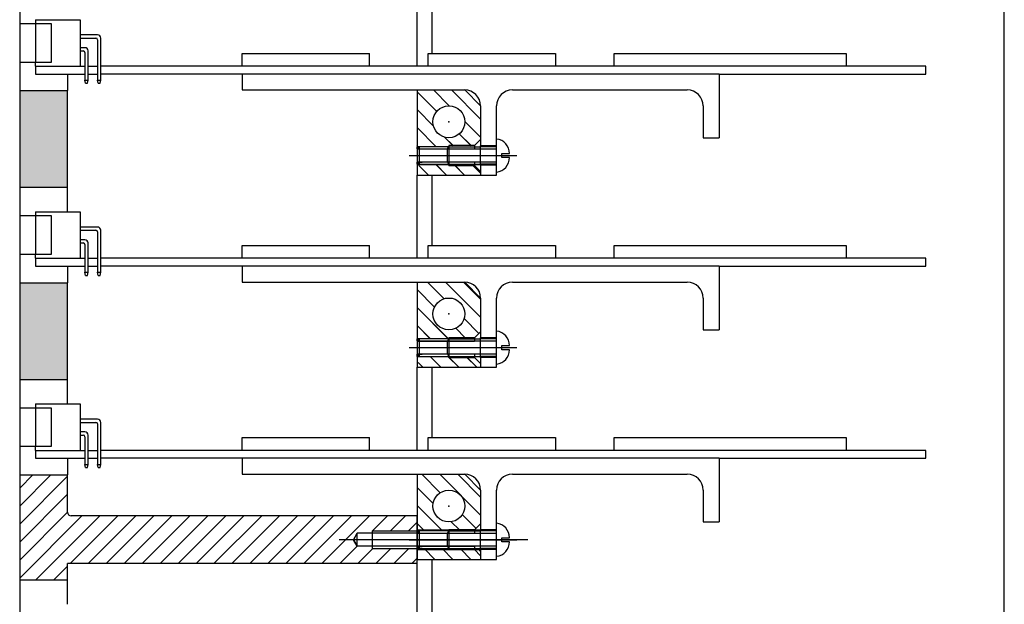
# Model space of a CAD drawing. Extents: x -498 to 142, y -261 to 154.
# Drawn here: x -140 to -132, y 28 to 32 of the extents above; entities that cross this region are included whole.
import ezdxf

# ---------------------------------------------------------------- set-up
doc = ezdxf.new("R2010")
doc.units = 0
doc.header["$MEASUREMENT"] = 0
for name, pattern in [('CENTER', [33.684211, 21.052632, -4.210526, 4.210526, -4.210526]), ('DASHDOT', [16.842105, 8.421053, -4.210526, 0, -4.210526]), ('DASHED', [12.631579, 8.421053, -4.210526]), ('DOT', [8.421053, 0, -4.210526, 0, -4.210526])]:
    doc.linetypes.add(name, pattern=pattern)
doc.layers.get('0').update_dxf_attribs({"linetype": 'CONTINUOUS'})
doc.layers.add('1', color=7, linetype='CONTINUOUS')

# ---------------------------------------------------------------- blocks, each defined once
blk = doc.blocks.new('*X121')
at = {"color": 3}
for p, q in [((-140.2283, 28.7702), (-140.1245, 28.874)), ((-140.2283, 28.6288), (-139.9831, 28.874)), ((-140.2283, 28.4874), (-139.8533, 28.8624)), ((-140.2283, 28.346), (-139.8533, 28.721)), ((-140.2283, 28.2045), (-139.8533, 28.5795)), ((-140.2283, 28.0631), (-139.7396, 28.5518)), ((-140.101, 28.049), (-139.5982, 28.5518)), ((-139.8318, 28.1768), (-139.4568, 28.5518)), ((-139.6904, 28.1768), (-139.3154, 28.5518)), ((-139.549, 28.1768), (-139.174, 28.5518)), ((-139.4075, 28.1768), (-139.0325, 28.5518)), ((-139.2661, 28.1768), (-138.8911, 28.5518)), ((-139.1247, 28.1768), (-138.7497, 28.5518)), ((-138.9833, 28.1768), (-138.6083, 28.5518)), ((-138.8418, 28.1768), (-138.4668, 28.5518)), ((-138.7004, 28.1768), (-138.3254, 28.5518)), ((-138.559, 28.1768), (-138.184, 28.5518)), ((-138.4176, 28.1768), (-138.0426, 28.5518)), ((-138.2762, 28.1768), (-137.9012, 28.5518)), ((-138.1347, 28.1768), (-137.7597, 28.5518)), ((-137.9933, 28.1768), (-137.6183, 28.5518)), ((-137.8519, 28.1768), (-137.4769, 28.5518)), ((-137.4541, 28.4332), (-137.3355, 28.5518)), ((-137.3126, 28.4333), (-137.1941, 28.5518)), ((-137.1711, 28.4333), (-137.1033, 28.5011)), ((-137.7105, 28.1768), (-137.5745, 28.3127)), ((-137.5691, 28.1768), (-137.4506, 28.2953)), ((-137.4276, 28.1768), (-137.3091, 28.2953)), ((-137.2862, 28.1768), (-137.1677, 28.2953)), ((-137.1448, 28.1768), (-137.1033, 28.2183)), ((-139.9595, 28.049), (-139.8533, 28.1553))]:
    blk.add_line(p, q, dxfattribs=at)
blk = doc.blocks.new('*X136')
at = {"layer": '1', "color": 5}
for p, q in [((-136.9626, 28.2096), (-137.0477, 28.2947)), ((-136.8212, 28.2096), (-136.904, 28.2924)), ((-136.6798, 28.2096), (-136.7602, 28.29)), ((-136.6033, 28.2745), (-136.6165, 28.2877))]:
    blk.add_line(p, q, dxfattribs=at)
blk = doc.blocks.new('*X137')
at = {"layer": '1', "color": 5}
for p, q in [((-136.9213, 28.7339), (-137.0664, 28.879)), ((-136.6033, 28.5574), (-136.9249, 28.879)), ((-136.6033, 28.6988), (-136.7835, 28.879)), ((-136.9768, 28.6481), (-137.1033, 28.7745)), ((-136.9035, 28.4333), (-137.1033, 28.6331)), ((-136.7698, 28.441), (-136.8342, 28.5055)), ((-136.6395, 28.4522), (-136.7484, 28.5611)), ((-137.0449, 28.4333), (-137.1033, 28.4917))]:
    blk.add_line(p, q, dxfattribs=at)
blk = doc.blocks.new('*X138')
at = {"layer": '1', "color": 5}
for p, q in [((-137.0584, 29.7196), (-137.0958, 29.757)), ((-136.917, 29.7196), (-137.0013, 29.8039)), ((-136.7756, 29.7196), (-136.8576, 29.8016)), ((-136.6341, 29.7196), (-136.7138, 29.7993))]:
    blk.add_line(p, q, dxfattribs=at)
blk = doc.blocks.new('*X139')
at = {"layer": '1', "color": 5}
for p, q in [((-136.8902, 30.2585), (-137.0207, 30.389)), ((-136.6033, 30.113), (-136.8793, 30.389)), ((-136.6033, 30.2544), (-136.7379, 30.389)), ((-136.9661, 30.1929), (-137.1033, 30.3302)), ((-136.8578, 29.9433), (-137.1033, 30.1887)), ((-136.9992, 29.9433), (-137.1033, 30.0473)), ((-136.6168, 29.9851), (-136.7339, 30.1022)), ((-136.7242, 29.951), (-136.7994, 30.0263))]:
    blk.add_line(p, q, dxfattribs=at)
blk = doc.blocks.new('*X140')
at = {"layer": '1', "color": 5}
for p, q in [((-137.0128, 31.2296), (-137.0882, 31.3051)), ((-136.8713, 31.2296), (-136.9549, 31.3132)), ((-136.7299, 31.2296), (-136.8112, 31.3109)), ((-136.6033, 31.2444), (-136.6675, 31.3086))]:
    blk.add_line(p, q, dxfattribs=at)
blk = doc.blocks.new('*X141')
at = {"layer": '1', "color": 5}
for p, q in [((-136.948, 31.7306), (-137.1033, 31.8858)), ((-136.85, 31.774), (-136.9751, 31.899)), ((-136.6033, 31.6686), (-136.8337, 31.899)), ((-136.9734, 31.6145), (-137.1033, 31.7444)), ((-136.9536, 31.4533), (-137.1033, 31.603)), ((-136.6033, 31.5272), (-136.7283, 31.6523)), ((-136.8199, 31.461), (-136.8878, 31.5289)), ((-136.6785, 31.461), (-136.7718, 31.5543)), ((-137.095, 31.4533), (-137.1033, 31.4615))]:
    blk.add_line(p, q, dxfattribs=at)
blk = doc.blocks.new('*X176')
at = {"layer": '1', "color": 5}
for p, q in [((-137.0128, 31.2296), (-137.0882, 31.305)), ((-136.8713, 31.2296), (-136.9541, 31.3123)), ((-136.7299, 31.2296), (-136.8101, 31.3097)), ((-136.6033, 31.2444), (-136.666, 31.3071))]:
    blk.add_line(p, q, dxfattribs=at)
blk = doc.blocks.new('*X177')
at = {"layer": '1', "color": 5}
for p, q in [((-136.948, 31.7306), (-137.1033, 31.8858)), ((-136.85, 31.774), (-136.9751, 31.899)), ((-136.6033, 31.6686), (-136.8337, 31.899)), ((-136.9734, 31.6145), (-137.1033, 31.7444)), ((-136.9531, 31.4527), (-137.1033, 31.603)), ((-136.6033, 31.5272), (-136.7283, 31.6523)), ((-136.8204, 31.4615), (-136.8878, 31.5289)), ((-136.679, 31.4615), (-136.7718, 31.5543)), ((-137.0945, 31.4527), (-137.1033, 31.4615))]:
    blk.add_line(p, q, dxfattribs=at)
blk = doc.blocks.new('*X186')
at = {"layer": '1', "color": 5}
for p, q in [((-136.9626, 28.2096), (-137.0471, 28.294)), ((-136.8212, 28.2096), (-136.903, 28.2914)), ((-136.6798, 28.2096), (-136.759, 28.2888)), ((-136.6033, 28.2745), (-136.6149, 28.2862))]:
    blk.add_line(p, q, dxfattribs=at)
blk = doc.blocks.new('*X187')
at = {"layer": '1', "color": 5}
for p, q in [((-136.9213, 28.7339), (-137.0664, 28.879)), ((-136.6033, 28.5574), (-136.9249, 28.879)), ((-136.6033, 28.6988), (-136.7835, 28.879)), ((-136.9768, 28.6481), (-137.1033, 28.7745)), ((-136.9029, 28.4327), (-137.1033, 28.6331)), ((-136.7703, 28.4415), (-136.8342, 28.5055)), ((-136.6397, 28.4523), (-136.7484, 28.5611)), ((-137.0443, 28.4327), (-137.1033, 28.4917))]:
    blk.add_line(p, q, dxfattribs=at)
blk = doc.blocks.new('*X188')
at = {"layer": '1', "color": 5}
for p, q in [((-137.0584, 29.7196), (-137.0958, 29.757)), ((-136.917, 29.7196), (-137.0006, 29.8032)), ((-136.7756, 29.7196), (-136.8565, 29.8006)), ((-136.6341, 29.7196), (-136.7125, 29.7979))]:
    blk.add_line(p, q, dxfattribs=at)
blk = doc.blocks.new('*X189')
at = {"layer": '1', "color": 5}
for p, q in [((-136.8902, 30.2585), (-137.0207, 30.389)), ((-136.6033, 30.113), (-136.8793, 30.389)), ((-136.6033, 30.2544), (-136.7379, 30.389)), ((-136.9661, 30.1929), (-137.1033, 30.3302)), ((-136.8573, 29.9427), (-137.1033, 30.1887)), ((-136.9987, 29.9427), (-137.1033, 30.0473)), ((-136.6169, 29.9852), (-136.7339, 30.1022)), ((-136.7247, 29.9515), (-136.7994, 30.0263))]:
    blk.add_line(p, q, dxfattribs=at)
blk = doc.blocks.new('STAR_TPC_UTILITIES_4-6-93', base_point=(20.5866, 300.3911))
at = {"color": 7}
blk.add_line((-132.4853, 22.0645), (-132.4853, 46.5368), dxfattribs=at)

msp = doc.modelspace()

# ---------------------------------------------------------------- linework, layer by layer
at = {"color": 7}
for p, q in [((-137.1033, 32.0865), (-137.1033, 32.7198)), ((-136.9853, 32.1865), (-136.9853, 32.7198)), ((-140.2283, 32.644), (-140.2283, 31.894)), ((-139.8533, 32.024), (-139.8533, 31.894)), ((-140.2283, 31.894), (-139.8533, 31.894)), ((-140.2283, 31.894), (-140.2283, 31.134)), ((-139.8533, 31.134), (-139.8533, 31.894)), ((-137.1033, 30.5765), (-137.1033, 31.2296)), ((-136.9853, 30.6765), (-136.9853, 31.2296)), ((-140.2283, 31.134), (-139.8533, 31.134)), ((-140.2283, 31.134), (-140.2283, 30.384)), ((-139.8533, 30.9415), (-139.8533, 31.134)), ((-139.8533, 30.514), (-139.8533, 30.384)), ((-140.2283, 30.384), (-139.8533, 30.384)), ((-140.2283, 30.384), (-140.2283, 29.624)), ((-139.8533, 29.624), (-139.8533, 30.384)), ((-137.1033, 29.0665), (-137.1033, 29.7196)), ((-136.9853, 29.1665), (-136.9853, 29.7196)), ((-140.2283, 29.624), (-139.8533, 29.624)), ((-140.2283, 29.624), (-140.2283, 28.874)), ((-139.8533, 29.4315), (-139.8533, 29.624)), ((-139.8533, 29.004), (-139.8533, 28.874)), ((-140.2283, 28.874), (-139.8533, 28.874)), ((-140.2283, 28.874), (-140.2283, 28.049)), ((-139.8533, 28.5818), (-139.8533, 28.874)), ((-137.1033, 28.5518), (-139.8233, 28.5518)), ((-137.1033, 28.4333), (-137.1033, 28.5518)), ((-137.1033, 28.2953), (-137.1033, 28.4333)), ((-137.1033, 28.1768), (-137.1033, 28.2953)), ((-136.9853, 27.5915), (-136.9853, 28.2096)), ((-137.1033, 28.1768), (-139.8533, 28.1768)), ((-139.8533, 28.049), (-139.8533, 28.1768)), ((-137.1033, 27.4915), (-137.1033, 28.1768)), ((-140.2283, 28.049), (-139.8533, 28.049)), ((-140.2283, 28.049), (-140.2283, 27.299)), ((-139.8533, 27.8565), (-139.8533, 28.049))]:
    msp.add_line(p, q, dxfattribs=at)
at = {"color": 1}
for p, q in [((-140.1033, 32.4515), (-140.1033, 32.419)), ((-139.7533, 32.4515), (-139.7533, 32.3315)), ((-139.9783, 32.419), (-140.2283, 32.419)), ((-139.9783, 32.119), (-139.9783, 32.419)), ((-139.7533, 32.3315), (-139.7533, 32.3065)), ((-139.6158, 32.3315), (-139.7533, 32.3315)), ((-139.7533, 32.3065), (-139.7533, 32.2315)), ((-139.7533, 32.3065), (-139.6283, 32.3065)), ((-139.6158, 32.294), (-139.6158, 32.0865)), ((-139.5908, 32.0865), (-139.5908, 32.3065)), ((-139.7533, 32.2315), (-139.7533, 32.2065)), ((-139.7158, 32.2315), (-139.7533, 32.2315)), ((-139.7533, 32.2065), (-139.7533, 32.0865)), ((-139.7533, 32.2065), (-139.7283, 32.2065)), ((-139.7158, 32.194), (-139.7158, 32.0865)), ((-139.6908, 32.0865), (-139.6908, 32.2065)), ((-138.4783, 32.0865), (-138.4783, 32.1865)), ((-138.4783, 32.1865), (-137.4783, 32.1865)), ((-137.4783, 32.0865), (-137.4783, 32.1865)), ((-137.0158, 32.0865), (-137.0158, 32.1865)), ((-137.0158, 32.1865), (-136.0158, 32.1865)), ((-136.0158, 32.1865), (-136.0158, 32.0865)), ((-135.5533, 32.0865), (-135.5533, 32.1865)), ((-135.5533, 32.1865), (-133.7283, 32.1865)), ((-133.7283, 32.1865), (-133.7283, 32.0865)), ((-140.2283, 32.119), (-139.9783, 32.119)), ((-140.1033, 32.0865), (-140.1033, 32.119)), ((-140.1033, 32.0865), (-140.1033, 32.024)), ((-140.1033, 32.0865), (-139.7158, 32.0865)), ((-139.7158, 32.0865), (-139.7158, 32.024)), ((-139.6908, 32.024), (-139.6908, 32.0865)), ((-139.6908, 32.0865), (-139.6158, 32.0865)), ((-139.6158, 32.0865), (-139.6158, 32.024)), ((-133.1033, 32.0865), (-139.5908, 32.0865)), ((-139.5908, 32.024), (-139.5908, 32.0865)), ((-133.1033, 32.024), (-133.1033, 32.0865)), ((-140.1033, 32.024), (-139.8833, 32.024)), ((-139.7158, 32.024), (-139.7158, 31.9765)), ((-139.6908, 32.024), (-139.6158, 32.024)), ((-139.6908, 31.9765), (-139.6908, 32.024)), ((-139.6158, 32.024), (-139.6158, 31.9765)), ((-138.4783, 32.024), (-139.5908, 32.024)), ((-139.5908, 31.9765), (-139.5908, 32.024)), ((-138.4783, 32.024), (-138.4783, 31.899)), ((-134.7283, 32.024), (-138.4783, 32.024)), ((-134.7283, 32.024), (-133.1033, 32.024)), ((-139.7158, 31.9765), (-139.6908, 31.9765)), ((-139.7108, 31.9515), (-139.7158, 31.9765)), ((-139.7108, 31.9515), (-139.6958, 31.9515)), ((-139.6958, 31.9515), (-139.6908, 31.9765)), ((-139.6158, 31.9765), (-139.5908, 31.9765)), ((-139.6108, 31.9515), (-139.6158, 31.9765)), ((-139.6108, 31.9515), (-139.5958, 31.9515)), ((-139.5958, 31.9515), (-139.5908, 31.9765)), ((-138.4783, 31.899), (-136.7283, 31.899)), ((-136.3533, 31.899), (-134.9783, 31.899)), ((-136.4783, 31.5137), (-136.4783, 31.774)), ((-136.6033, 31.3075), (-136.6033, 31.461)), ((-136.4783, 31.461), (-136.6033, 31.461)), ((-136.4783, 31.2537), (-136.4783, 31.5137)), ((-136.4783, 31.3075), (-136.6033, 31.3075)), ((-136.6033, 31.2296), (-136.4783, 31.2296)), ((-136.4783, 31.2296), (-136.4783, 31.2537)), ((-139.9783, 30.909), (-140.2283, 30.909)), ((-140.1033, 30.9415), (-140.1033, 30.909)), ((-139.9783, 30.609), (-139.9783, 30.909)), ((-139.7533, 30.9415), (-139.7533, 30.8215)), ((-139.7533, 30.8215), (-139.7533, 30.7965)), ((-139.6158, 30.8215), (-139.7533, 30.8215)), ((-139.7533, 30.7965), (-139.7533, 30.7215)), ((-139.7533, 30.7965), (-139.6283, 30.7965)), ((-139.6158, 30.784), (-139.6158, 30.5765)), ((-139.5908, 30.5765), (-139.5908, 30.7965)), ((-139.7533, 30.7215), (-139.7533, 30.6965)), ((-139.7158, 30.7215), (-139.7533, 30.7215)), ((-139.7533, 30.6965), (-139.7533, 30.5765)), ((-139.7533, 30.6965), (-139.7283, 30.6965)), ((-139.7158, 30.684), (-139.7158, 30.5765)), ((-139.6908, 30.5765), (-139.6908, 30.6965)), ((-138.4783, 30.5765), (-138.4783, 30.6765)), ((-138.4783, 30.6765), (-137.4783, 30.6765)), ((-137.4783, 30.5765), (-137.4783, 30.6765)), ((-137.0158, 30.5765), (-137.0158, 30.6765)), ((-137.0158, 30.6765), (-136.0158, 30.6765)), ((-136.0158, 30.6765), (-136.0158, 30.5765)), ((-135.5533, 30.5765), (-135.5533, 30.6765)), ((-135.5533, 30.6765), (-133.7283, 30.6765)), ((-133.7283, 30.6765), (-133.7283, 30.5765)), ((-140.2283, 30.609), (-139.9783, 30.609)), ((-140.1033, 30.5765), (-140.1033, 30.609)), ((-140.1033, 30.5765), (-140.1033, 30.514)), ((-140.1033, 30.5765), (-139.7158, 30.5765)), ((-140.1033, 30.514), (-139.8833, 30.514)), ((-139.7158, 30.5765), (-139.7158, 30.514)), ((-139.7158, 30.514), (-139.7158, 30.4665)), ((-139.6908, 30.514), (-139.6908, 30.5765)), ((-139.6908, 30.5765), (-139.6158, 30.5765)), ((-139.6908, 30.514), (-139.6158, 30.514)), ((-139.6908, 30.4665), (-139.6908, 30.514)), ((-139.6158, 30.5765), (-139.6158, 30.514)), ((-139.6158, 30.514), (-139.6158, 30.4665)), ((-133.1033, 30.5765), (-139.5908, 30.5765)), ((-139.5908, 30.514), (-139.5908, 30.5765)), ((-138.4783, 30.514), (-139.5908, 30.514)), ((-139.5908, 30.4665), (-139.5908, 30.514)), ((-138.4783, 30.514), (-138.4783, 30.389)), ((-134.7283, 30.514), (-138.4783, 30.514)), ((-134.7283, 30.514), (-133.1033, 30.514)), ((-133.1033, 30.514), (-133.1033, 30.5765)), ((-139.7158, 30.4665), (-139.6908, 30.4665)), ((-139.7108, 30.4415), (-139.7158, 30.4665)), ((-139.7108, 30.4415), (-139.6958, 30.4415)), ((-139.6958, 30.4415), (-139.6908, 30.4665)), ((-139.6158, 30.4665), (-139.5908, 30.4665)), ((-139.6108, 30.4415), (-139.6158, 30.4665)), ((-139.6108, 30.4415), (-139.5958, 30.4415)), ((-139.5958, 30.4415), (-139.5908, 30.4665)), ((-138.4783, 30.389), (-136.7283, 30.389)), ((-136.3533, 30.389), (-134.9783, 30.389)), ((-136.4783, 30.0037), (-136.4783, 30.264)), ((-136.4783, 29.7437), (-136.4783, 30.0037)), ((-136.6033, 29.7975), (-136.6033, 29.951)), ((-136.4783, 29.951), (-136.6033, 29.951)), ((-136.4783, 29.7975), (-136.6033, 29.7975)), ((-136.4783, 29.7196), (-136.4783, 29.7437)), ((-136.6033, 29.7196), (-136.4783, 29.7196)), ((-140.1033, 29.4315), (-140.1033, 29.399)), ((-139.7533, 29.4315), (-139.7533, 29.3115)), ((-139.9783, 29.399), (-140.2283, 29.399)), ((-139.9783, 29.099), (-139.9783, 29.399)), ((-139.7533, 29.3115), (-139.7533, 29.2865)), ((-139.6158, 29.3115), (-139.7533, 29.3115)), ((-139.7533, 29.2865), (-139.7533, 29.2115)), ((-139.7533, 29.2865), (-139.6283, 29.2865)), ((-139.6158, 29.274), (-139.6158, 29.0665)), ((-139.5908, 29.0665), (-139.5908, 29.2865)), ((-139.7533, 29.2115), (-139.7533, 29.1865)), ((-139.7158, 29.2115), (-139.7533, 29.2115)), ((-139.7533, 29.1865), (-139.7533, 29.0665)), ((-139.7533, 29.1865), (-139.7283, 29.1865)), ((-139.7158, 29.174), (-139.7158, 29.0665)), ((-139.6908, 29.0665), (-139.6908, 29.1865)), ((-138.4783, 29.0665), (-138.4783, 29.1665)), ((-138.4783, 29.1665), (-137.4783, 29.1665)), ((-137.4783, 29.0665), (-137.4783, 29.1665)), ((-137.0158, 29.0665), (-137.0158, 29.1665)), ((-137.0158, 29.1665), (-136.0158, 29.1665)), ((-136.0158, 29.1665), (-136.0158, 29.0665)), ((-135.5533, 29.0665), (-135.5533, 29.1665)), ((-135.5533, 29.1665), (-133.7283, 29.1665)), ((-133.7283, 29.1665), (-133.7283, 29.0665)), ((-140.2283, 29.099), (-139.9783, 29.099)), ((-140.1033, 29.0665), (-140.1033, 29.099)), ((-140.1033, 29.0665), (-140.1033, 29.004)), ((-140.1033, 29.0665), (-139.7158, 29.0665)), ((-139.7158, 29.0665), (-139.7158, 29.004)), ((-139.6908, 29.004), (-139.6908, 29.0665)), ((-139.6908, 29.0665), (-139.6158, 29.0665)), ((-139.6158, 29.0665), (-139.6158, 29.004)), ((-133.1033, 29.0665), (-139.5908, 29.0665)), ((-139.5908, 29.004), (-139.5908, 29.0665)), ((-133.1033, 29.004), (-133.1033, 29.0665)), ((-140.1033, 29.004), (-139.8833, 29.004)), ((-139.7158, 29.004), (-139.7158, 28.9565)), ((-139.6908, 29.004), (-139.6158, 29.004)), ((-139.6908, 28.9565), (-139.6908, 29.004)), ((-139.6158, 29.004), (-139.6158, 28.9565)), ((-138.4783, 29.004), (-139.5908, 29.004)), ((-139.5908, 28.9565), (-139.5908, 29.004)), ((-138.4783, 29.004), (-138.4783, 28.879)), ((-134.7283, 29.004), (-138.4783, 29.004)), ((-134.7283, 29.004), (-133.1033, 29.004)), ((-139.7158, 28.9565), (-139.6908, 28.9565)), ((-139.7108, 28.9315), (-139.7158, 28.9565)), ((-139.7108, 28.9315), (-139.6958, 28.9315)), ((-139.6958, 28.9315), (-139.6908, 28.9565)), ((-139.6158, 28.9565), (-139.5908, 28.9565)), ((-139.6108, 28.9315), (-139.6158, 28.9565)), ((-139.6108, 28.9315), (-139.5958, 28.9315)), ((-139.5958, 28.9315), (-139.5908, 28.9565)), ((-138.4783, 28.879), (-136.7283, 28.879)), ((-136.3533, 28.879), (-134.9783, 28.879)), ((-136.4783, 28.4937), (-136.4783, 28.754)), ((-136.6033, 28.2875), (-136.6033, 28.441)), ((-136.4783, 28.441), (-136.6033, 28.441)), ((-136.4783, 28.2337), (-136.4783, 28.4937)), ((-136.4783, 28.2875), (-136.6033, 28.2875)), ((-136.6033, 28.2096), (-136.4783, 28.2096)), ((-136.4783, 28.2096), (-136.4783, 28.2337))]:
    msp.add_line(p, q, dxfattribs=at)
at = {"color": 1, "linetype": 'DASHED'}
for p, q in [((-140.1033, 32.419), (-140.1033, 32.119)), ((-140.1033, 30.909), (-140.1033, 30.609)), ((-140.1033, 29.399), (-140.1033, 29.099))]:
    msp.add_line(p, q, dxfattribs=at)
at = {"color": 5}
for p, q in [((-137.1033, 31.899), (-137.1033, 31.4615)), ((-137.1033, 31.899), (-136.7283, 31.899)), ((-137.1033, 31.899), (-137.1033, 31.4533)), ((-136.7283, 31.899), (-136.6033, 31.774)), ((-136.7283, 31.899), (-136.6033, 31.774)), ((-136.6033, 31.774), (-136.6033, 31.5087)), ((-136.6033, 31.774), (-136.6033, 31.5087)), ((-137.1033, 31.4362), (-137.1033, 31.4533)), ((-137.0862, 31.4527), (-137.1033, 31.4357)), ((-137.1033, 31.4527), (-137.1033, 31.4357)), ((-137.0862, 31.4527), (-137.0862, 31.3147)), ((-136.8632, 31.4357), (-136.8533, 31.4527)), ((-136.6505, 31.4615), (-136.8533, 31.4615)), ((-136.8533, 31.4615), (-136.8533, 31.4527)), ((-136.8533, 31.4527), (-136.8533, 31.3147)), ((-136.6033, 31.5087), (-136.6033, 31.4615)), ((-136.6033, 31.5087), (-136.6033, 31.461)), ((-136.4783, 31.4533), (-136.6033, 31.4533)), ((-137.1033, 31.4362), (-137.1033, 31.3324)), ((-137.1033, 31.4362), (-136.4783, 31.4362)), ((-137.1033, 31.4357), (-137.1033, 31.3318)), ((-137.1033, 31.4357), (-137.0627, 31.4357)), ((-137.1033, 31.4357), (-136.8434, 31.4357)), ((-136.8632, 31.3318), (-136.8632, 31.4357)), ((-136.8434, 31.4357), (-136.6505, 31.4357)), ((-136.4783, 31.3324), (-137.1033, 31.3324)), ((-137.1033, 31.3153), (-137.1033, 31.3324)), ((-137.0862, 31.3147), (-137.1033, 31.3318)), ((-136.8434, 31.3318), (-137.1033, 31.3318)), ((-137.1033, 31.3318), (-137.0627, 31.3318)), ((-137.1033, 31.3318), (-137.1033, 31.3147)), ((-137.1033, 31.3153), (-137.1033, 31.2296)), ((-137.1033, 31.3147), (-137.1033, 31.2296)), ((-136.8632, 31.3318), (-136.8533, 31.3147)), ((-136.8533, 31.306), (-136.8533, 31.3147)), ((-136.8533, 31.306), (-136.6505, 31.306)), ((-136.6505, 31.3318), (-136.8434, 31.3318)), ((-136.4783, 31.3153), (-136.6033, 31.3153)), ((-136.6033, 31.3075), (-136.6033, 31.2587)), ((-136.6033, 31.306), (-136.6033, 31.2587)), ((-137.1033, 31.2296), (-136.6033, 31.2296)), ((-137.1033, 31.2296), (-136.6033, 31.2296)), ((-136.6033, 31.2587), (-136.6033, 31.2296)), ((-136.6033, 31.2587), (-136.6033, 31.2296)), ((-137.1033, 30.389), (-137.1033, 29.9515)), ((-137.1033, 30.389), (-136.7283, 30.389)), ((-137.1033, 30.389), (-137.1033, 29.9433)), ((-136.7283, 30.389), (-136.6033, 30.264)), ((-136.7283, 30.389), (-136.6033, 30.264)), ((-136.6033, 30.264), (-136.6033, 29.9987)), ((-136.6033, 30.264), (-136.6033, 29.9987)), ((-136.6033, 29.9987), (-136.6033, 29.9515)), ((-136.6033, 29.9987), (-136.6033, 29.951)), ((-137.1033, 29.9262), (-137.1033, 29.9433)), ((-137.0862, 29.9427), (-137.1033, 29.9257)), ((-137.1033, 29.9427), (-137.1033, 29.9257)), ((-137.1033, 29.9262), (-137.1033, 29.8224)), ((-137.1033, 29.9262), (-136.4783, 29.9262)), ((-137.1033, 29.9257), (-137.1033, 29.8218)), ((-137.1033, 29.9257), (-137.0627, 29.9257)), ((-137.1033, 29.9257), (-136.8434, 29.9257)), ((-137.0862, 29.9427), (-137.0862, 29.8047)), ((-136.8632, 29.9257), (-136.8533, 29.9427)), ((-136.8632, 29.8218), (-136.8632, 29.9257)), ((-136.6505, 29.9515), (-136.8533, 29.9515)), ((-136.8533, 29.9515), (-136.8533, 29.9427)), ((-136.8533, 29.9427), (-136.8533, 29.8047)), ((-136.8434, 29.9257), (-136.6505, 29.9257)), ((-136.4783, 29.9433), (-136.6033, 29.9433)), ((-136.4783, 29.8224), (-137.1033, 29.8224)), ((-137.1033, 29.8053), (-137.1033, 29.8224)), ((-137.0862, 29.8047), (-137.1033, 29.8218)), ((-136.8434, 29.8218), (-137.1033, 29.8218)), ((-137.1033, 29.8218), (-137.0627, 29.8218)), ((-137.1033, 29.8218), (-137.1033, 29.8047)), ((-136.8632, 29.8218), (-136.8533, 29.8047)), ((-136.6505, 29.8218), (-136.8434, 29.8218)), ((-137.1033, 29.8053), (-137.1033, 29.7196)), ((-137.1033, 29.8047), (-137.1033, 29.7196)), ((-136.8533, 29.796), (-136.8533, 29.8047)), ((-136.8533, 29.796), (-136.6505, 29.796)), ((-136.4783, 29.8053), (-136.6033, 29.8053)), ((-136.6033, 29.7975), (-136.6033, 29.7487)), ((-136.6033, 29.796), (-136.6033, 29.7487)), ((-136.6033, 29.7487), (-136.6033, 29.7196)), ((-136.6033, 29.7487), (-136.6033, 29.7196)), ((-137.1033, 29.7196), (-136.6033, 29.7196)), ((-137.1033, 29.7196), (-136.6033, 29.7196)), ((-137.1033, 28.879), (-137.1033, 28.4415)), ((-137.1033, 28.879), (-136.7283, 28.879)), ((-137.1033, 28.879), (-137.1033, 28.4333)), ((-136.7283, 28.879), (-136.6033, 28.754)), ((-136.7283, 28.879), (-136.6033, 28.754)), ((-136.6033, 28.754), (-136.6033, 28.4887)), ((-136.6033, 28.754), (-136.6033, 28.4887)), ((-137.1033, 28.441), (-136.6033, 28.441)), ((-137.1033, 28.4162), (-137.1033, 28.4333)), ((-137.0862, 28.4327), (-137.1033, 28.4157)), ((-137.1033, 28.4327), (-137.1033, 28.4157)), ((-137.0862, 28.4327), (-137.0862, 28.2947)), ((-136.8632, 28.4157), (-136.8533, 28.4327)), ((-136.6505, 28.4415), (-136.8533, 28.4415)), ((-136.8533, 28.4415), (-136.8533, 28.4327)), ((-136.8533, 28.4327), (-136.8533, 28.2947)), ((-136.6033, 28.4887), (-136.6033, 28.4415)), ((-136.6033, 28.4887), (-136.6033, 28.441)), ((-136.4783, 28.4333), (-136.6033, 28.4333)), ((-137.1033, 28.4162), (-137.1033, 28.3124)), ((-137.1033, 28.4162), (-136.4783, 28.4162)), ((-137.1033, 28.4157), (-137.1033, 28.3118)), ((-137.1033, 28.4157), (-137.0627, 28.4157)), ((-137.1033, 28.4157), (-136.8434, 28.4157)), ((-136.8632, 28.3118), (-136.8632, 28.4157)), ((-136.8434, 28.4157), (-136.6505, 28.4157)), ((-136.4783, 28.3124), (-137.1033, 28.3124)), ((-137.1033, 28.2953), (-137.1033, 28.3124)), ((-137.0862, 28.2947), (-137.1033, 28.3118)), ((-136.8434, 28.3118), (-137.1033, 28.3118)), ((-137.1033, 28.3118), (-137.0627, 28.3118)), ((-137.1033, 28.3118), (-137.1033, 28.2947)), ((-137.1033, 28.2953), (-137.1033, 28.2096)), ((-137.1033, 28.2947), (-137.1033, 28.2096)), ((-137.1033, 28.2875), (-136.6033, 28.2875)), ((-136.8632, 28.3118), (-136.8533, 28.2947)), ((-136.8533, 28.286), (-136.8533, 28.2947)), ((-136.8533, 28.286), (-136.6505, 28.286)), ((-136.6505, 28.3118), (-136.8434, 28.3118)), ((-136.4783, 28.2953), (-136.6033, 28.2953)), ((-136.6033, 28.2875), (-136.6033, 28.2387)), ((-136.6033, 28.286), (-136.6033, 28.2387)), ((-137.1033, 28.2096), (-136.6033, 28.2096)), ((-137.1033, 28.2096), (-136.6033, 28.2096)), ((-136.6033, 28.2387), (-136.6033, 28.2096)), ((-136.6033, 28.2387), (-136.6033, 28.2096))]:
    msp.add_line(p, q, dxfattribs=at)
at = {"color": 5, "linetype": 'DASHED'}
for p, q in [((-136.8533, 31.4533), (-137.1033, 31.4533)), ((-136.8533, 31.4527), (-137.1033, 31.4527)), ((-137.1033, 31.3153), (-136.8533, 31.3153)), ((-137.1033, 31.3147), (-136.8533, 31.3147)), ((-136.8533, 29.9433), (-137.1033, 29.9433)), ((-136.8533, 29.9427), (-137.1033, 29.9427)), ((-137.1033, 29.8053), (-136.8533, 29.8053)), ((-137.1033, 29.8047), (-136.8533, 29.8047)), ((-136.8533, 28.4333), (-137.1033, 28.4333)), ((-136.8533, 28.4327), (-137.1033, 28.4327)), ((-137.1033, 28.2953), (-136.8533, 28.2953)), ((-137.1033, 28.2947), (-136.8533, 28.2947))]:
    msp.add_line(p, q, dxfattribs=at)
at = {"color": 2, "linetype": 'DASHDOT'}
for p, q in [((-137.1666, 31.3837), (-136.3199, 31.3837)), ((-137.1666, 29.8737), (-136.3199, 29.8737)), ((-137.1666, 28.3637), (-136.3199, 28.3637))]:
    msp.add_line(p, q, dxfattribs=at)
at = {"color": 3}
for p, q in [((-136.4379, 31.3675), (-136.4379, 31.4)), ((-136.4379, 31.4), (-136.3773, 31.4)), ((-136.3773, 31.3675), (-136.4379, 31.3675)), ((-136.4379, 29.8575), (-136.4379, 29.89)), ((-136.4379, 29.89), (-136.3773, 29.89)), ((-136.3773, 29.8575), (-136.4379, 29.8575)), ((-136.4379, 28.3475), (-136.4379, 28.38)), ((-136.4379, 28.38), (-136.3773, 28.38)), ((-136.3773, 28.3475), (-136.4379, 28.3475))]:
    msp.add_line(p, q, dxfattribs=at)
at = {"color": 2, "linetype": 'DASHED'}
for p, q in [((-137.4533, 28.2953), (-137.4533, 28.4333)), ((-137.4533, 28.4333), (-137.1033, 28.4333)), ((-137.4533, 28.2953), (-137.1033, 28.2953))]:
    msp.add_line(p, q, dxfattribs=at)
at = {"color": 2, "linetype": 'CENTER'}
msp.add_line((-136.2325, 28.3643), (-137.7161, 28.3643), dxfattribs=at)
at = {"color": 2}
for p, q in [((-137.5743, 28.4162), (-137.6043, 28.3643)), ((-137.5743, 28.3124), (-137.6043, 28.3643)), ((-137.5743, 28.3124), (-137.5743, 28.4162)), ((-137.4533, 28.4162), (-137.5743, 28.4162)), ((-137.1033, 28.4162), (-137.4533, 28.4162)), ((-137.4533, 28.3124), (-137.5743, 28.3124)), ((-137.1033, 28.3124), (-137.4533, 28.3124))]:
    msp.add_line(p, q, dxfattribs=at)
at = {"color": 7, "linetype": 'DASHED'}
for q in [(-137.5743, 28.4162), (-137.5743, 28.3124)]:
    msp.add_line((-137.6043, 28.3643), q, dxfattribs=at)
at = {"color": 5}
for centre in [(-136.8533, 31.649), (-136.8533, 31.649), (-136.8533, 30.139), (-136.8533, 30.139), (-136.8533, 28.629), (-136.8533, 28.629)]:
    msp.add_circle(centre, 0.125, dxfattribs=at)
at = {"color": 1}
for centre, radius, start, end in [((-139.6283, 32.294), 0.0125, 0, 90), ((-139.6158, 32.3065), 0.025, 360, 90), ((-139.7158, 32.2065), 0.025, 0, 90), ((-139.7283, 32.194), 0.0125, 0, 90), ((-136.7283, 31.774), 0.125, 0, 90), ((-136.3533, 31.774), 0.125, 90, 180), ((-139.6158, 30.7965), 0.025, 0, 90), ((-139.6283, 30.784), 0.0125, 0, 90), ((-139.7283, 30.684), 0.0125, 0, 90), ((-139.7158, 30.6965), 0.025, 0, 90), ((-136.7283, 30.264), 0.125, 0, 90), ((-136.3533, 30.264), 0.125, 90, 180), ((-139.6283, 29.274), 0.0125, 0, 90), ((-139.6158, 29.2865), 0.025, 360, 90), ((-139.7158, 29.1865), 0.025, 0, 90), ((-139.7283, 29.174), 0.0125, 0, 90), ((-136.7283, 28.754), 0.125, 0, 90), ((-136.3533, 28.754), 0.125, 90, 180)]:
    msp.add_arc(centre, radius, start, end, dxfattribs=at)
at = {"color": 3}
for centre, start, end in [((-136.49, 31.4016), 359.16978, 84.01833), ((-136.49, 31.3659), 275.98167, 0.83022), ((-136.49, 29.8916), 359.16978, 84.01833), ((-136.49, 29.8559), 275.98167, 0.83022), ((-136.49, 28.3816), 359.16978, 84.01833), ((-136.49, 28.3459), 275.98167, 0.83022)]:
    msp.add_arc(centre, 0.1127, start, end, dxfattribs=at)
at = {"color": 5}
msp.add_arc((-136.7283, 28.754), 0.125, 0, 90, dxfattribs=at)
at = {"color": 7}
msp.add_arc((-139.8233, 28.5818), 0.03, 180, 270, dxfattribs=at)
at = {"color": 5, "linetype": 'DOT'}
for p in [(-136.8533, 31.649), (-136.8533, 31.649), (-136.8533, 30.139), (-136.8533, 30.139), (-136.8533, 28.629), (-136.8533, 28.629)]:
    msp.add_point(p, dxfattribs=at)
at = {"color": 3}
for points in [[(-140.2283, 31.134), (-140.2283, 31.894), (-139.8533, 31.134), (-139.8533, 31.894)], [(-140.2283, 29.624), (-140.2283, 30.384), (-139.8533, 29.624), (-139.8533, 30.384)]]:
    msp.add_solid(points, dxfattribs=at)
at = {"layer": '1', "color": 1}
for p, q in [((-140.1033, 32.4515), (-139.7533, 32.4515)), ((-139.8833, 32.024), (-139.7158, 32.024)), ((-134.7283, 32.024), (-134.7283, 31.524)), ((-134.8533, 31.774), (-134.8533, 31.524)), ((-134.8533, 31.524), (-134.7283, 31.524)), ((-140.1033, 30.9415), (-139.7533, 30.9415)), ((-139.8833, 30.514), (-139.7158, 30.514)), ((-134.7283, 30.514), (-134.7283, 30.014)), ((-134.8533, 30.264), (-134.8533, 30.014)), ((-134.8533, 30.014), (-134.7283, 30.014)), ((-140.1033, 29.4315), (-139.7533, 29.4315)), ((-139.8833, 29.004), (-139.7158, 29.004)), ((-134.7283, 29.004), (-134.7283, 28.504)), ((-134.8533, 28.754), (-134.8533, 28.504)), ((-134.8533, 28.504), (-134.7283, 28.504))]:
    msp.add_line(p, q, dxfattribs=at)
at = {"layer": '1', "color": 5}
for p, q in [((-137.1033, 31.899), (-136.7283, 31.899)), ((-136.6033, 31.5087), (-136.6505, 31.4615)), ((-136.6505, 31.4615), (-136.6505, 31.4357)), ((-136.6505, 31.3318), (-136.6505, 31.306)), ((-136.6033, 31.2587), (-136.6505, 31.306)), ((-137.1033, 30.389), (-136.7283, 30.389)), ((-136.6033, 29.9987), (-136.6505, 29.9515)), ((-136.6505, 29.9515), (-136.6505, 29.9257)), ((-136.6505, 29.8218), (-136.6505, 29.796)), ((-136.6033, 29.7487), (-136.6505, 29.796)), ((-137.1033, 28.879), (-136.7283, 28.879)), ((-136.6033, 28.4887), (-136.6505, 28.4415)), ((-136.6505, 28.4415), (-136.6505, 28.4157)), ((-136.6505, 28.3118), (-136.6505, 28.286)), ((-136.6033, 28.2387), (-136.6505, 28.286))]:
    msp.add_line(p, q, dxfattribs=at)
at = {"layer": '1', "color": 5, "linetype": 'DASHED'}
for p, q in [((-136.8533, 31.4533), (-136.6033, 31.4533)), ((-136.8533, 31.4527), (-136.6033, 31.4527)), ((-136.8533, 31.3153), (-136.6033, 31.3153)), ((-136.8533, 31.3147), (-136.6033, 31.3147)), ((-136.8533, 29.9433), (-136.6033, 29.9433)), ((-136.8533, 29.9427), (-136.6033, 29.9427)), ((-136.8533, 29.8053), (-136.6033, 29.8053)), ((-136.8533, 29.8047), (-136.6033, 29.8047)), ((-136.8533, 28.4333), (-136.6033, 28.4333)), ((-136.8533, 28.4327), (-136.6033, 28.4327)), ((-136.8533, 28.2953), (-136.6033, 28.2953)), ((-136.8533, 28.2947), (-136.6033, 28.2947))]:
    msp.add_line(p, q, dxfattribs=at)
at = {"layer": '1', "color": 1}
for centre in [(-134.9783, 31.774), (-134.9783, 30.264), (-134.9783, 28.754)]:
    msp.add_arc(centre, 0.125, 0, 90, dxfattribs=at)

# ---------------------------------------------------------------- block references
for name, p in [('STAR_TPC_UTILITIES_4-6-93', (20.5866, 300.3911)), ('*X121', (0, 0))]:
    msp.add_blockref(name, p)
at = {"layer": '1'}
for name in ['*X141', '*X177', '*X140', '*X176', '*X139', '*X189', '*X138', '*X188', '*X137', '*X187', '*X136', '*X186']:
    msp.add_blockref(name, (0, 0), dxfattribs=at)

doc.saveas('drawing.dxf')
